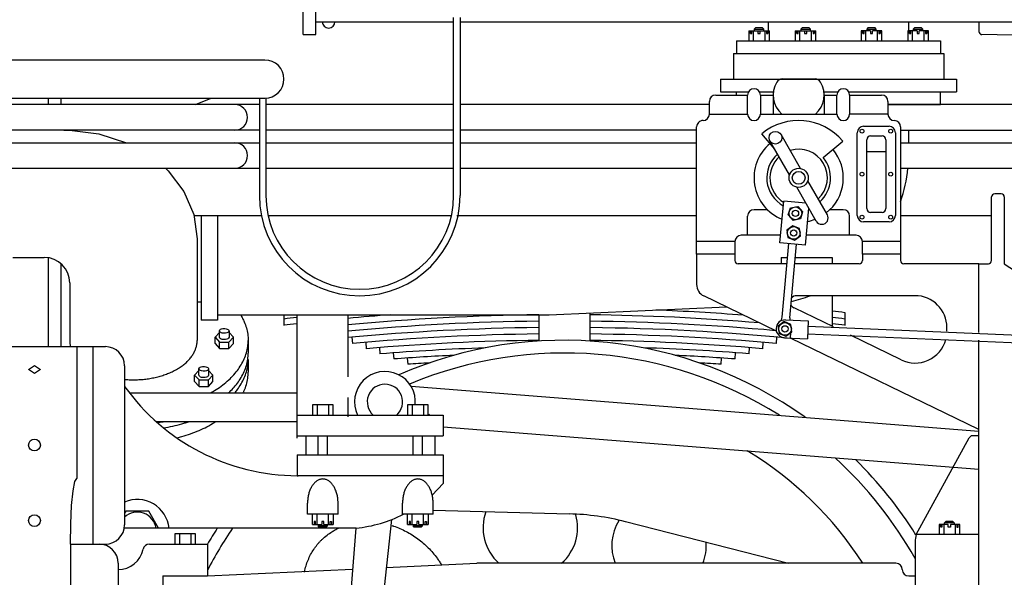
# Model space of a CAD drawing. Units: inches. Extents: x -812 to 704, y 243 to 499.
# Drawn here: x -121 to -44, y 345 to 389 of the extents above; entities that cross this region are included whole.
import ezdxf

# ---------------------------------------------------------------- set-up
doc = ezdxf.new("R2010")
doc.units = ezdxf.units.IN
doc.header["$MEASUREMENT"] = 0
doc.layers.add('1', color=7, linetype='Continuous')
doc.layers.add('24', color=7, linetype='Continuous')

# ---------------------------------------------------------------- blocks, each defined once
blk = doc.blocks.new('BRAKE__7')
at = {"layer": '1', "color": 3, "linetype": 'Continuous'}
for p, q in [((-113.097, 350.576), (-113.187, 350.419)), ((-111.278, 350.576), (-113.097, 350.576)), ((-110.513, 349.251), (-111.278, 350.576))]:
    blk.add_line(p, q, dxfattribs=at)
for radius, start, end in [(2.5, 5.73917, 113.57818), (1.5, 9.59407, 131.81031)]:
    blk.add_arc((-112.187, 349.001), radius, start, end, dxfattribs=at)
blk = doc.blocks.new('MAIN_SPRING')
at = {"layer": '1', "color": 2, "linetype": 'Continuous'}
for p, q in [((-60.958, 364.142), (-60.925, 364.629)), ((-95.352, 364.243), (-95.318, 363.744)), ((-94.27, 363.838), (-94.237, 363.339)), ((-63.137, 363.339), (-63.104, 363.838)), ((-62.056, 363.744), (-62.023, 364.243)), ((-93.198, 363.425), (-93.165, 362.929)), ((-92.112, 363.01), (-92.08, 362.531)), ((-65.294, 362.531), (-65.262, 363.019)), ((-64.209, 362.938), (-64.176, 363.425)), ((-91.012, 362.607), (-90.979, 362.119)), ((-66.395, 362.119), (-66.362, 362.607))]:
    blk.add_line(p, q, dxfattribs=at)
for centre, start, end in [((-78.687, 181.854), 90.62912, 94.89722), ((-78.687, 181.355), 91.95931, 94.55885)]:
    blk.add_arc(centre, 182.15, start, end, dxfattribs=at)
at = {"layer": '24', "color": 2, "linetype": 'Continuous'}
for points in [[(-56.689, 366.168), (-56.689, 365.166)], [(-100.685, 366.001), (-100.685, 365.166)]]:
    blk.add_lwpolyline(points, dxfattribs=at)
for centre, start, end in [((-78.687, 184.36), 85.57902, 87.74835), ((-78.687, 185.351), 83.06361, 83.37968), ((-78.687, 184.85), 96.62032, 96.93639), ((-78.687, 184.36), 96.62032, 96.93639), ((-78.687, 184.36), 94.28332, 95.35519), ((-78.687, 183.859), 90.62912, 95.35519), ((-78.687, 183.357), 90.62912, 95.35519), ((-78.687, 183.859), 85.18858, 89.37088), ((-78.687, 183.357), 84.79111, 89.37088), ((-78.687, 184.85), 83.06361, 83.37968), ((-78.687, 184.36), 83.06361, 83.37968), ((-78.687, 182.856), 90.62912, 95.35519), ((-78.687, 182.856), 84.41433, 89.37088), ((-78.687, 182.355), 90.62912, 95.2387), ((-78.687, 182.355), 84.7613, 89.37088), ((-78.687, 181.854), 85.10278, 89.37088), ((-78.687, 181.364), 85.44097, 88.05806), ((-78.687, 180.874), 92.73605, 94.21653), ((-78.687, 180.384), 93.33467, 93.86952), ((-78.687, 180.874), 85.78347, 87.26395), ((-78.687, 180.384), 86.13048, 86.66533)]:
    blk.add_arc(centre, 182.15, start, end, dxfattribs=at)
blk = doc.blocks.new('DRIVER')
at = {"layer": '1', "color": 1, "linetype": 'Continuous'}
for p, q in [((-88.992, 350.657), (-78.31, 350.372)), ((-73.908, 349.761), (-61.105, 346.501))]:
    blk.add_line(p, q, dxfattribs=at)
blk.add_arc((-78.843, 330.379), 20, 75.71361, 88.47206, dxfattribs=at)
for points, knots in [([(-97.995, 348.053), (-97.943, 348.112), (-97.838, 348.229), (-97.614, 348.451), (-97.315, 348.709), (-96.975, 348.944), (-96.673, 349.123), (-96.499, 349.208), (-96.413, 349.251)], [0, 0, 0, 0, 0.235454, 0.471498, 0.944968, 1.4184, 1.70877, 1.998456, 1.998456, 1.998456, 1.998456]), ([(-92.203, 349.452), (-92.184, 349.446), (-92.144, 349.433), (-91.936, 349.364), (-91.585, 349.229), (-91.101, 348.998), (-90.635, 348.73), (-90.189, 348.426), (-89.766, 348.088), (-89.371, 347.72), (-89.004, 347.323), (-88.719, 346.962), (-88.501, 346.65), (-88.395, 346.48), (-88.342, 346.395)], [0, 0, 0, 0, 0.062025, 0.124091, 0.657347, 1.190556, 1.729514, 2.268449, 2.809366, 3.350282, 3.889217, 4.428175, 4.729469, 5.030327, 5.030327, 5.030327, 5.030327]), ([(-99.074, 345.802), (-99.069, 345.826), (-99.06, 345.873), (-99.016, 346.077), (-98.925, 346.41), (-98.755, 346.857), (-98.544, 347.284), (-98.333, 347.618), (-98.146, 347.872), (-98.045, 347.993), (-97.995, 348.053)], [0, 0, 0, 0, 0.072567, 0.145214, 0.625157, 1.105181, 1.578741, 2.05234, 2.288514, 2.524096, 2.524096, 2.524096, 2.524096])]:
    blk.add_open_spline(points, degree=3, knots=knots, dxfattribs=at)
at = {"layer": '24', "color": 1, "linetype": 'Continuous'}
for centre, radius, start, end in [((-78.687, 331.501), 32.5, 54.47553, 113.56689), ((-78.687, 331.501), 31.5, 57.64976, 112.68062), ((-78.687, 331.501), 27.795, 32.66086, 58.95436), ((-78.687, 331.501), 31.5, 29.18898, 47.61325), ((-78.687, 331.501), 32.5, 31.96014, 45.39922), ((-81.363, 349.275), 3.706, 159.89852, -131.54505), ((-81.363, 349.275), 3.706, -48.45495, 16.16937), ((-71.269, 347.873), 3.706, 148.03154, -158.27609), ((-78.687, 331.501), 32.5, 146.89645, 149.48976), ((-78.687, 331.501), 31.5, 145.70236, 152.73396), ((-71.269, 347.873), 3.706, -21.72391, 4.25752)]:
    blk.add_arc(centre, radius, start, end, dxfattribs=at)
blk = doc.blocks.new('CROSSHEAD_RAIL')
at = {"layer": '1', "color": 7, "linetype": 'Continuous'}
for p, q in [((-106.687, 345.501), (-95.312, 346.039)), ((-92.659, 346.165), (-85.551, 346.501)), ((-52.687, 346.501), (-85.551, 346.501)), ((-110.187, 345.501), (-110.187, 341.251)), ((-110.187, 345.501), (-106.687, 345.501))]:
    blk.add_line(p, q, dxfattribs=at)
at = {"layer": '24', "color": 7, "linetype": 'Continuous'}
blk.add_lwpolyline([(-51.687, 345.501), (-51.187, 345.501)], dxfattribs=at)
for centre, start, end in [((-52.687, 346.001), 0, 90), ((-51.687, 346.001), 180, -90)]:
    blk.add_arc(centre, 0.5, start, end, dxfattribs=at)
blk = doc.blocks.new('VALVE_GEAR')
at = {"layer": '1', "color": 7, "linetype": 'Continuous'}
for p, q in [((-99.64, 355), (-99.64, 353.365)), ((-88.187, 353.364), (-99.563, 353.364)), ((-92.24, 349.928), (-94.663, 328.169)), ((-96.688, 327.866), (-95.033, 349.251))]:
    blk.add_line(p, q, dxfattribs=at)
at = {"layer": '24', "color": 7, "linetype": 'Continuous'}
blk.add_line((-88.187, 355), (-88.187, 353.364), dxfattribs=at)
for points in [[(-90.721, 360.394), (-46.187, 356.876)], [(-96.827, 358.926), (-98.452, 358.926)], [(-98.452, 358.926), (-98.452, 358.126)], [(-98.086, 358.926), (-98.086, 358.126)], [(-97.193, 358.926), (-97.193, 358.126)], [(-96.827, 358.126), (-96.827, 358.926)], [(-91, 358.926), (-91, 358.126)], [(-89.375, 358.926), (-91, 358.926)], [(-90.633, 358.926), (-90.633, 358.126)], [(-89.741, 358.926), (-89.741, 358.126)], [(-89.375, 358.126), (-89.375, 358.926)], [(-99.64, 356.502), (-99.64, 358.126)], [(-99.64, 358.126), (-88.187, 358.126)], [(-88.187, 358.126), (-88.187, 356.502)], [(-88.187, 357.205), (-46.187, 353.874)], [(-99.64, 356.502), (-88.187, 356.502)], [(-98.969, 356.502), (-98.969, 355)], [(-98.015, 355), (-98.015, 356.502)], [(-97.265, 355), (-97.265, 356.502)], [(-90.562, 355), (-90.562, 356.502)], [(-89.812, 355), (-89.812, 356.502)], [(-88.858, 356.502), (-88.858, 355)], [(-99.64, 355), (-88.187, 355)]]:
    blk.add_lwpolyline(points, dxfattribs=at)
for centre, radius, start, end in [((-92.765, 359.165), 2.386, -5.7365, -154.20162), ((-92.765, 359.165), 1.387, -48.47387, -131.52613), ((-78.687, 328.501), 32.5, 110.5585, 110.58464), ((-78.687, 328.501), 31.5, 109.62631, 109.86832), ((-99.563, 370.106), 16.741, -90.26058, -90)]:
    blk.add_arc(centre, radius, start, end, dxfattribs=at)
blk = doc.blocks.new('CYLINDER')
at = {"layer": '1', "color": 7, "linetype": 'Continuous'}
for p, q in [((-44.187, 375.251), (-44.187, 370.001)), ((-44.187, 370.001), (-35.059, 364.07)), ((-88.187, 352.751), (-89.057, 351.837)), ((-96.444, 351.611), (-96.444, 351.611)), ((-98.835, 350.345), (-98.835, 351.22)), ((-96.444, 350.345), (-96.444, 351.22)), ((-91.382, 350.345), (-91.382, 351.22)), ((-88.992, 350.345), (-88.992, 351.22)), ((-96.444, 350.345), (-98.835, 350.345)), ((-88.992, 350.345), (-91.382, 350.345)), ((-98.452, 349.545), (-97.723, 349.545)), ((-97.556, 349.545), (-96.827, 349.545)), ((-91, 349.545), (-90.27, 349.545)), ((-90.104, 349.545), (-89.375, 349.545)), ((-48.579, 349.551), (-49.309, 349.551)), ((-47.684, 349.551), (-48.413, 349.551))]:
    blk.add_line(p, q, dxfattribs=at)
for points in [[(-96.444, 351.22), (-96.445, 351.248), (-96.445, 351.303), (-96.45, 351.412), (-96.461, 351.547), (-96.483, 351.708), (-96.514, 351.865), (-96.554, 352.016), (-96.602, 352.163), (-96.657, 352.301), (-96.72, 352.432), (-96.79, 352.553), (-96.867, 352.666), (-96.949, 352.766), (-97.037, 352.856), (-97.129, 352.932), (-97.226, 352.997), (-97.326, 353.047), (-97.429, 353.084), (-97.534, 353.106), (-97.64, 353.114), (-97.745, 353.106), (-97.85, 353.084), (-97.953, 353.047), (-98.053, 352.997), (-98.15, 352.932), (-98.242, 352.856), (-98.331, 352.766), (-98.413, 352.666), (-98.49, 352.553), (-98.559, 352.432), (-98.622, 352.301), (-98.678, 352.163), (-98.726, 352.016), (-98.765, 351.865), (-98.796, 351.708), (-98.818, 351.547), (-98.83, 351.412), (-98.834, 351.303), (-98.835, 351.248), (-98.835, 351.22)], [(-88.992, 351.22), (-88.992, 351.248), (-88.992, 351.303), (-88.997, 351.412), (-89.008, 351.547), (-89.031, 351.708), (-89.062, 351.865), (-89.101, 352.016), (-89.149, 352.163), (-89.204, 352.301), (-89.268, 352.432), (-89.337, 352.553), (-89.414, 352.666), (-89.496, 352.766), (-89.584, 352.856), (-89.676, 352.932), (-89.774, 352.997), (-89.873, 353.047), (-89.977, 353.084), (-90.081, 353.106), (-90.187, 353.114), (-90.293, 353.106), (-90.398, 353.084), (-90.501, 353.047), (-90.601, 352.997), (-90.698, 352.932), (-90.79, 352.856), (-90.878, 352.766), (-90.96, 352.666), (-91.037, 352.553), (-91.107, 352.432), (-91.17, 352.301), (-91.225, 352.163), (-91.273, 352.016), (-91.313, 351.865), (-91.344, 351.708), (-91.366, 351.547), (-91.377, 351.412), (-91.382, 351.303), (-91.382, 351.248), (-91.382, 351.22)]]:
    blk.add_open_spline(points, degree=3, knots=[0, 0, 0, 0, 0.082209, 0.164479, 0.327454, 0.490439, 0.649062, 0.807705, 0.959423, 1.111175, 1.25398, 1.396837, 1.529519, 1.662277, 1.784715, 1.907256, 2.020698, 2.134255, 2.241458, 2.348742, 2.453729, 2.558716, 2.666001, 2.773204, 2.886761, 3.000203, 3.122744, 3.245181, 3.37794, 3.510622, 3.653479, 3.796283, 3.948036, 4.099754, 4.258397, 4.41702, 4.580004, 4.74298, 4.82525, 4.907459, 4.907459, 4.907459, 4.907459], dxfattribs=at)
at = {"layer": '24', "color": 7, "linetype": 'Continuous'}
blk.add_line((-88.187, 353.364), (-88.187, 352.751), dxfattribs=at)
for points in [[(-44.437, 375.501), (-44.937, 375.501)], [(-45.187, 370.251), (-45.187, 375.251)], [(-46.187, 364.618), (-46.187, 370.001)], [(-46.187, 370.001), (-45.437, 370.001)], [(-46.187, 313.251), (-46.187, 364.018)], [(-123.761, 363.501), (-114.687, 363.501)], [(-116.937, 363.501), (-116.937, 353.162)], [(-115.687, 363.501), (-115.687, 348.001)], [(-113.187, 362.001), (-113.187, 349.501)], [(-51.1, 348.751), (-46.937, 356.332)], [(-46.187, 356.501), (-46.701, 356.501)], [(-117.437, 348.001), (-117.413, 349.596), (-117.342, 351.035), (-117.231, 352.177), (-117.092, 352.91), (-116.937, 353.162)], [(-98.452, 349.545), (-98.452, 350.345)], [(-98.086, 349.545), (-98.086, 350.345)], [(-97.193, 349.545), (-97.193, 350.345)], [(-96.827, 350.345), (-96.827, 349.545)], [(-91, 349.545), (-91, 350.345)], [(-90.633, 349.545), (-90.633, 350.345)], [(-89.741, 349.545), (-89.741, 350.345)], [(-89.375, 350.345), (-89.375, 349.545)], [(-95.033, 349.251), (-113.187, 349.251)], [(-98.318, 349.77), (-98.318, 349.545)], [(-98.219, 349.77), (-98.318, 349.77)], [(-98.219, 349.545), (-98.219, 349.77)], [(-98.015, 349.545), (-98.015, 349.422)], [(-97.915, 349.322), (-98.015, 349.422)], [(-97.265, 349.422), (-98.015, 349.422)], [(-97.365, 349.322), (-97.915, 349.322)], [(-97.723, 349.77), (-97.723, 349.545)], [(-97.556, 349.77), (-97.723, 349.77)], [(-97.556, 349.545), (-97.556, 349.77)], [(-97.265, 349.422), (-97.365, 349.322)], [(-97.265, 349.422), (-97.265, 349.545)], [(-97.061, 349.545), (-97.061, 349.77)], [(-97.061, 349.77), (-96.961, 349.77)], [(-96.961, 349.77), (-96.961, 349.545)], [(-90.766, 349.77), (-90.866, 349.77)], [(-90.866, 349.77), (-90.866, 349.545)], [(-90.766, 349.545), (-90.766, 349.77)], [(-90.562, 349.545), (-90.562, 349.422)], [(-90.462, 349.322), (-90.562, 349.422)], [(-89.812, 349.422), (-90.562, 349.422)], [(-89.912, 349.322), (-90.462, 349.322)], [(-90.104, 349.77), (-90.27, 349.77)], [(-90.27, 349.77), (-90.27, 349.545)], [(-90.104, 349.545), (-90.104, 349.77)], [(-89.812, 349.422), (-89.912, 349.322)], [(-89.812, 349.422), (-89.812, 349.545)], [(-89.608, 349.77), (-89.508, 349.77)], [(-89.608, 349.545), (-89.608, 349.77)], [(-89.508, 349.77), (-89.508, 349.545)], [(-49.309, 349.551), (-49.309, 348.751)], [(-49.175, 349.326), (-49.175, 349.551)], [(-49.075, 349.326), (-49.175, 349.326)], [(-49.075, 349.551), (-49.075, 349.326)], [(-48.942, 349.551), (-48.942, 348.751)], [(-48.771, 349.775), (-48.871, 349.675)], [(-48.121, 349.675), (-48.871, 349.675)], [(-48.871, 349.551), (-48.871, 349.675)], [(-48.221, 349.775), (-48.771, 349.775)], [(-48.579, 349.326), (-48.579, 349.551)], [(-48.413, 349.326), (-48.579, 349.326)], [(-48.413, 349.551), (-48.413, 349.326)], [(-48.121, 349.675), (-48.221, 349.775)], [(-48.121, 349.675), (-48.121, 349.551)], [(-48.05, 349.551), (-48.05, 348.751)], [(-47.917, 349.551), (-47.917, 349.326)], [(-47.917, 349.326), (-47.817, 349.326)], [(-47.817, 349.326), (-47.817, 349.551)], [(-47.684, 348.751), (-47.684, 349.551)], [(-107.625, 348.801), (-109.25, 348.801)], [(-109.25, 348.801), (-109.25, 348.001)], [(-108.883, 348.801), (-108.883, 348.001)], [(-107.991, 348.801), (-107.991, 348.001)], [(-107.625, 348.001), (-107.625, 348.801)], [(-46.187, 348.751), (-51.1, 348.751)], [(-117.437, 348.001), (-114.687, 348.001)], [(-117.437, 348.001), (-117.437, 315.001)], [(-111.238, 348.001), (-106.687, 348.001)], [(-106.687, 348.001), (-106.687, 345.501)], [(-51.187, 348.167), (-51.187, 340.142)], [(-113.687, 346.501), (-113.687, 316.501)], [(-110.187, 345.501), (-110.187, 341.251)], [(-110.187, 345.501), (-106.687, 345.501)]]:
    blk.add_lwpolyline(points, dxfattribs=at)
blk.add_lwpolyline([(-120.256, 361.396), (-120.719, 361.707), (-120.256, 362.018), (-119.793, 361.707), (-120.256, 361.396)], close=True, dxfattribs=at)
for centre in [(-120.256, 355.775), (-120.256, 349.844)]:
    blk.add_circle(centre, 0.463, dxfattribs=at)
for centre, radius, start, end in [((-44.937, 375.251), 0.25, 90, 180), ((-44.437, 375.251), 0.25, 0, 90), ((-45.437, 370.251), 0.25, -90, 0), ((-114.687, 362.001), 1.5, 0, 90), ((-99.563, 370.106), 16.741, -144.46659, -90.26058), ((-46.701, 356.251), 0.25, 90, 161.02959), ((-96.11, 359.802), 10.606, -84.17049, -63.08023), ((-114.687, 349.501), 1.5, -90, 0), ((-49.187, 348.167), 2, 163.01765, 180), ((-115.187, 346.501), 1.5, 0, 90), ((-113.687, 348.001), 2, -90, -11.53696), ((-111.238, 347.501), 0.5, 90, 168.46304)]:
    blk.add_arc(centre, radius, start, end, dxfattribs=at)
at = {"layer": '1'}
for name in ['VALVE_GEAR', 'CROSSHEAD_RAIL']:
    blk.add_blockref(name, (0, 0), dxfattribs=at)
blk = doc.blocks.new('DRIVE_GEAR')
at = {"layer": '1'}
for name in ['CYLINDER', 'MAIN_SPRING', 'DRIVER', 'BRAKE__7']:
    blk.add_blockref(name, (0, 0), dxfattribs=at)
blk = doc.blocks.new('AIR__10')
at = {"layer": '1', "color": 4, "linetype": 'Continuous'}
for p, q in [((-102.616, 382.501), (-160.475, 382.501)), ((-87.382, 382.501), (-102.104, 382.501)), ((-67.317, 382.501), (-86.871, 382.501)), ((-102.616, 380.501), (-151.556, 380.501)), ((-87.382, 380.501), (-102.104, 380.501)), ((-68.317, 380.501), (-86.871, 380.501))]:
    blk.add_line(p, q, dxfattribs=at)
at = {"layer": '24', "color": 4, "linetype": 'Continuous'}
for points in [[(-38.461, 382.501), (-49.187, 382.501), (-53.317, 382.501)], [(-53.317, 382.501), (-49.187, 382.501)], [(-52.317, 380.501), (-38.461, 380.501)]]:
    blk.add_lwpolyline(points, dxfattribs=at)
blk = doc.blocks.new('SPRING_HANGER')
at = {"layer": '1', "color": 3, "linetype": 'Continuous'}
for p, q in [((-61.687, 370.501), (-61.183, 370.501)), ((-61.687, 370.501), (-61.687, 370.001)), ((-60.581, 370.501), (-57.687, 370.501)), ((-57.687, 370.501), (-57.687, 370.001)), ((-57.687, 367.501), (-57.687, 365.089)), ((-76.687, 366.142), (-76.687, 363.939)), ((-99.687, 366.001), (-99.687, 356.305)), ((-95.687, 366.001), (-95.687, 363.209)), ((-80.687, 366.001), (-80.687, 363.939)), ((-95.687, 363.209), (-95.687, 361.126)), ((-95.687, 359.502), (-95.687, 358))]:
    blk.add_line(p, q, dxfattribs=at)
blk = doc.blocks.new('LOCOMOTIVE')
at = {"layer": '1', "color": 7, "linetype": 'Continuous'}
for p, q in [((-87.382, 375.362), (-87.382, 389.335)), ((-86.871, 389.335), (-86.871, 375.362)), ((-63.698, 388.525), (-63.798, 388.425)), ((-63.148, 388.525), (-63.698, 388.525)), ((-63.048, 388.425), (-63.148, 388.525)), ((-60.045, 388.525), (-60.145, 388.425)), ((-59.495, 388.525), (-60.045, 388.525)), ((-59.395, 388.425), (-59.495, 388.525)), ((-54.879, 388.525), (-54.979, 388.425)), ((-54.329, 388.525), (-54.879, 388.525)), ((-54.229, 388.425), (-54.329, 388.525)), ((-51.226, 388.525), (-51.326, 388.425)), ((-50.676, 388.525), (-51.226, 388.525)), ((-50.576, 388.425), (-50.676, 388.525)), ((-64.236, 388.301), (-64.102, 388.301)), ((-64.236, 388.301), (-64.236, 387.501)), ((-64.102, 388.076), (-64.102, 388.301)), ((-64.102, 388.301), (-64.002, 388.301)), ((-64.102, 388.076), (-64.002, 388.076)), ((-64.002, 388.301), (-63.869, 388.301)), ((-64.002, 388.076), (-64.002, 388.301)), ((-63.869, 388.301), (-63.798, 388.301)), ((-63.798, 388.425), (-63.798, 388.301)), ((-63.798, 388.425), (-63.048, 388.425)), ((-63.798, 388.301), (-63.507, 388.301)), ((-63.507, 388.301), (-63.507, 388.076)), ((-63.507, 388.301), (-63.34, 388.301)), ((-63.507, 388.076), (-63.34, 388.076)), ((-63.34, 388.076), (-63.34, 388.301)), ((-63.34, 388.301), (-63.048, 388.301)), ((-63.048, 388.301), (-63.048, 388.425)), ((-63.048, 388.301), (-62.977, 388.301)), ((-62.977, 388.301), (-62.844, 388.301)), ((-62.844, 388.301), (-62.844, 388.076)), ((-62.844, 388.301), (-62.745, 388.301)), ((-62.844, 388.076), (-62.745, 388.076)), ((-62.745, 388.301), (-62.745, 388.076)), ((-62.745, 388.301), (-62.611, 388.301)), ((-62.611, 387.501), (-62.611, 388.301)), ((-60.583, 388.301), (-60.449, 388.301)), ((-60.583, 388.301), (-60.583, 387.501)), ((-60.449, 388.076), (-60.449, 388.301)), ((-60.449, 388.301), (-60.349, 388.301)), ((-60.449, 388.076), (-60.349, 388.076)), ((-60.349, 388.301), (-60.216, 388.301)), ((-60.349, 388.076), (-60.349, 388.301)), ((-60.216, 388.301), (-60.145, 388.301)), ((-60.145, 388.425), (-60.145, 388.301)), ((-60.145, 388.425), (-59.395, 388.425)), ((-60.145, 388.301), (-59.854, 388.301)), ((-59.854, 388.301), (-59.854, 388.076)), ((-59.854, 388.301), (-59.687, 388.301)), ((-59.854, 388.076), (-59.687, 388.076)), ((-59.687, 388.076), (-59.687, 388.301)), ((-59.687, 388.301), (-59.395, 388.301)), ((-59.395, 388.301), (-59.395, 388.425)), ((-59.395, 388.301), (-59.324, 388.301)), ((-59.324, 388.301), (-59.191, 388.301)), ((-59.191, 388.301), (-59.191, 388.076)), ((-59.191, 388.301), (-59.092, 388.301)), ((-59.191, 388.076), (-59.092, 388.076)), ((-59.092, 388.301), (-59.092, 388.076)), ((-59.092, 388.301), (-58.958, 388.301)), ((-58.958, 387.501), (-58.958, 388.301)), ((-55.417, 388.301), (-55.417, 387.501)), ((-54.687, 388.301), (-55.417, 388.301)), ((-55.283, 388.076), (-55.283, 388.301)), ((-55.283, 388.076), (-55.183, 388.076)), ((-55.183, 388.076), (-55.183, 388.301)), ((-54.979, 388.425), (-54.979, 388.301)), ((-54.979, 388.425), (-54.229, 388.425)), ((-54.687, 388.301), (-54.687, 388.076)), ((-54.687, 388.076), (-54.521, 388.076)), ((-54.521, 388.076), (-54.521, 388.301)), ((-53.792, 388.301), (-54.521, 388.301)), ((-54.229, 388.301), (-54.229, 388.425)), ((-54.025, 388.301), (-54.025, 388.076)), ((-54.025, 388.076), (-53.925, 388.076)), ((-53.925, 388.301), (-53.925, 388.076)), ((-53.792, 387.501), (-53.792, 388.301)), ((-51.763, 388.301), (-51.763, 387.501)), ((-51.034, 388.301), (-51.763, 388.301)), ((-51.63, 388.076), (-51.63, 388.301)), ((-51.63, 388.076), (-51.53, 388.076)), ((-51.53, 388.076), (-51.53, 388.301)), ((-51.326, 388.425), (-50.576, 388.425)), ((-51.326, 388.425), (-51.326, 388.301)), ((-51.034, 388.301), (-51.034, 388.076)), ((-51.034, 388.076), (-50.868, 388.076)), ((-50.868, 388.076), (-50.868, 388.301)), ((-50.138, 388.301), (-50.868, 388.301)), ((-50.576, 388.301), (-50.576, 388.425)), ((-50.372, 388.301), (-50.372, 388.076)), ((-50.372, 388.076), (-50.272, 388.076)), ((-50.272, 388.301), (-50.272, 388.076)), ((-50.138, 387.501), (-50.138, 388.301)), ((-102.616, 383.001), (-102.616, 375.362)), ((-102.104, 383.001), (-102.104, 375.362)), ((-153.52, 379.501), (-102.616, 379.501)), ((-102.104, 379.501), (-87.382, 379.501)), ((-86.871, 379.501), (-68.317, 379.501)), ((-154.659, 377.501), (-104.541, 377.501)), ((-104.541, 377.501), (-102.616, 377.501)), ((-102.104, 377.501), (-87.382, 377.501)), ((-86.871, 377.501), (-68.317, 377.501)), ((-102.451, 373.762), (-107.738, 373.762)), ((-87.558, 373.762), (-101.928, 373.762)), ((-68.317, 373.762), (-87.127, 373.762)), ((-107.491, 371.972), (-107.491, 363.995)), ((-117.491, 368.501), (-117.491, 363.995)), ((-59.612, 364.518), (-31.78, 363.329)), ((-59.586, 365.117), (-31.754, 363.929))]:
    blk.add_line(p, q, dxfattribs=at)
for radius in [7.872, 7.361]:
    blk.add_arc((-94.743, 375.362), radius, 180, 0, dxfattribs=at)
for points, knots in [([(-104.094, 366.001), (-104.041, 365.911), (-103.934, 365.73), (-103.771, 365.391), (-103.62, 364.977), (-103.534, 364.569), (-103.496, 364.24), (-103.493, 364.077), (-103.491, 363.995)], [0, 0, 0, 0, 0.313768, 0.628819, 1.129604, 1.630808, 1.876468, 2.12087, 2.12087, 2.12087, 2.12087]), ([(-117.491, 363.995), (-117.49, 363.95), (-117.488, 363.859), (-117.473, 363.724), (-117.449, 363.589), (-117.426, 363.501), (-117.415, 363.458)], [0, 0, 0, 0, 0.1357867, 0.2722733, 0.4088026, 0.5446453, 0.5446453, 0.5446453, 0.5446453]), ([(-113.187, 360.929), (-113.144, 360.925), (-113.057, 360.918), (-112.825, 360.904), (-112.491, 360.895), (-112.057, 360.906), (-111.626, 360.941), (-111.203, 360.999), (-110.787, 361.08), (-110.387, 361.182), (-110, 361.306), (-109.634, 361.449), (-109.287, 361.613), (-108.967, 361.793), (-108.669, 361.992), (-108.404, 362.204), (-108.166, 362.433), (-107.964, 362.672), (-107.793, 362.924), (-107.66, 363.182), (-107.562, 363.45), (-107.514, 363.677), (-107.494, 363.859), (-107.492, 363.95), (-107.491, 363.995)], [0, 0, 0, 0, 0.131048, 0.262176, 0.697099, 1.132022, 1.562902, 1.993806, 2.412854, 2.831954, 3.232214, 3.632562, 4.008523, 4.384625, 4.732923, 5.081429, 5.401644, 5.722144, 6.017605, 6.31339, 6.591621, 6.870084, 7.006571, 7.142357, 7.142357, 7.142357, 7.142357]), ([(-106.429, 359.876), (-106.38, 359.904), (-106.283, 359.96), (-106.007, 360.126), (-105.613, 360.39), (-105.135, 360.772), (-104.707, 361.184), (-104.343, 361.613), (-104.035, 362.067), (-103.796, 362.532), (-103.62, 363.013), (-103.534, 363.422), (-103.496, 363.75), (-103.493, 363.914), (-103.491, 363.995)], [0, 0, 0, 0, 0.169018, 0.338215, 0.965114, 1.592387, 2.168738, 2.745603, 3.2774, 3.80978, 4.310564, 4.811768, 5.057429, 5.30183, 5.30183, 5.30183, 5.30183]), ([(-105.032, 359.876), (-104.909, 359.994), (-104.663, 360.231), (-104.331, 360.631), (-104.035, 361.066), (-103.796, 361.532), (-103.62, 362.013), (-103.534, 362.422), (-103.496, 362.75), (-103.493, 362.914), (-103.491, 362.995)], [0, 0, 0, 0, 0.511663, 1.024243, 1.55604, 2.088419, 2.589204, 3.090408, 3.336068, 3.58047, 3.58047, 3.58047, 3.58047]), ([(-104.548, 359.876), (-104.513, 359.918), (-104.442, 360.001), (-104.265, 360.227), (-104.035, 360.567), (-103.796, 361.032), (-103.62, 361.513), (-103.534, 361.922), (-103.496, 362.25), (-103.493, 362.414), (-103.491, 362.495)], [0, 0, 0, 0, 0.16377, 0.327915, 0.859713, 1.392092, 1.892877, 2.39408, 2.639741, 2.884142, 2.884142, 2.884142, 2.884142]), ([(-103.88, 359.876), (-103.867, 359.904), (-103.84, 359.96), (-103.745, 360.169), (-103.62, 360.514), (-103.534, 360.922), (-103.496, 361.25), (-103.493, 361.414), (-103.491, 361.495)], [0, 0, 0, 0, 0.093434, 0.187076, 0.687861, 1.189064, 1.434725, 1.679126, 1.679126, 1.679126, 1.679126]), ([(-110.629, 357.543), (-110.552, 357.553), (-110.397, 357.574), (-110.229, 357.601), (-110.122, 357.618), (-110.092, 357.623), (-110.077, 357.626)], [0, 0, 0, 0, 0.2333229, 0.466797, 0.5125185, 0.5582316, 0.5582316, 0.5582316, 0.5582316]), ([(-110.127, 357.118), (-109.886, 357.162), (-109.405, 357.251), (-108.832, 357.4), (-108.402, 357.528), (-108.209, 357.593), (-108.112, 357.626)], [0, 0, 0, 0, 0.733773, 1.467701, 1.773951, 2.079929, 2.079929, 2.079929, 2.079929]), ([(-109.086, 356.336), (-109.021, 356.353), (-108.89, 356.387), (-108.529, 356.487), (-108.007, 356.655), (-107.349, 356.912), (-106.724, 357.207), (-106.309, 357.442), (-106.075, 357.586), (-106.034, 357.613), (-106.013, 357.626)], [0, 0, 0, 0, 0.201996, 0.404131, 1.124553, 1.845137, 2.521825, 3.198766, 3.272645, 3.346475, 3.346475, 3.346475, 3.346475])]:
    blk.add_open_spline(points, degree=3, knots=knots, dxfattribs=at)
at = {"layer": '24', "color": 7, "linetype": 'Continuous'}
blk.add_line((-102.187, 386.001), (-203.194, 386.001), dxfattribs=at)
for points in [[(-99.187, 388.001), (-99.187, 393.719)], [(-98.187, 388.001), (-98.187, 392.764)], [(-98.187, 389.001), (-87.356, 389.001)], [(-86.899, 389.001), (-80.253, 389.001)], [(-80.253, 389.001), (-41.541, 389.001)], [(-62.687, 388.301), (-62.687, 389.001)], [(-51.687, 388.301), (-51.687, 389.001)], [(-46.187, 389.001), (-46.187, 388.246)], [(-99.187, 388.001), (-98.187, 388.001)], [(-63.869, 387.501), (-63.869, 388.301)], [(-62.977, 388.301), (-62.977, 387.501)], [(-60.216, 387.501), (-60.216, 388.301)], [(-59.324, 388.301), (-59.324, 387.501)], [(-55.05, 387.501), (-55.05, 388.301)], [(-54.158, 388.301), (-54.158, 387.501)], [(-51.397, 387.501), (-51.397, 388.301)], [(-50.505, 388.301), (-50.505, 387.501)], [(-39.963, 387.866), (-45.943, 387.996)], [(-65.187, 387.501), (-49.187, 387.501)], [(-65.187, 387.501), (-65.187, 386.501)], [(-49.187, 387.501), (-49.187, 386.501)], [(-65.437, 386.501), (-48.937, 386.501)], [(-65.437, 386.501), (-65.437, 384.501)], [(-48.937, 386.501), (-48.937, 384.501)], [(-66.437, 384.501), (-47.937, 384.501)], [(-66.437, 384.501), (-66.437, 383.501)], [(-61.609, 384.513), (-59.025, 384.513)], [(-47.937, 384.501), (-47.937, 383.501)], [(-66.817, 383.251), (-64.317, 383.251)], [(-66.437, 383.501), (-64.25, 383.501)], [(-65.187, 383.251), (-65.187, 383.501)], [(-64.317, 381.751), (-64.317, 383.251)], [(-63.384, 383.501), (-62.302, 383.501)], [(-63.317, 383.251), (-62.317, 383.251)], [(-63.317, 383.251), (-63.317, 381.751)], [(-62.317, 383.251), (-62.317, 381.751)], [(-58.333, 383.501), (-57.25, 383.501)], [(-58.317, 383.251), (-58.317, 381.751)], [(-58.317, 383.251), (-57.317, 383.251)], [(-57.317, 381.751), (-57.317, 383.251)], [(-56.384, 383.501), (-47.937, 383.501)], [(-56.317, 383.251), (-53.817, 383.251)], [(-56.317, 383.251), (-56.317, 381.751)], [(-49.187, 382.501), (-49.187, 383.501)], [(-244.187, 383.001), (-102.187, 383.001)], [(-119.187, 383.001), (-119.187, 382.501)], [(-118.187, 383.001), (-118.187, 382.501)], [(-118.187, 383.001), (-118.187, 382.501)], [(-107.616, 382.501), (-106.401, 383.001)], [(-67.317, 381.751), (-67.317, 382.751)], [(-53.317, 382.751), (-53.317, 381.751)], [(-67.317, 381.751), (-64.317, 381.751)], [(-63.317, 381.751), (-57.317, 381.751)], [(-53.317, 381.751), (-56.317, 381.751)], [(-68.317, 371.751), (-68.317, 380.751)], [(-55.224, 380.796), (-53.224, 380.796)], [(-52.317, 380.751), (-52.317, 371.751)], [(-117.939, 380.501), (-117.518, 380.494), (-115.206, 380.204), (-113.03, 379.501)], [(-62.192, 378.999), (-63.2, 380.207)], [(-60.164, 377.485), (-61.701, 380.148)], [(-55.724, 373.796), (-55.724, 380.296)], [(-54.674, 380.042), (-53.774, 380.042)], [(-52.724, 380.296), (-52.724, 373.796)], [(-51.687, 379.501), (-51.687, 380.501)], [(-61.03, 376.985), (-62.567, 379.648)], [(-58.397, 378.352), (-56.862, 379.634)], [(-54.974, 374.342), (-54.974, 379.742)], [(-53.474, 379.742), (-53.474, 374.342)], [(-52.317, 379.501), (-30.224, 379.501)], [(-54.974, 378.81), (-53.474, 378.81)], [(-109.984, 377.501), (-109.77, 377.29), (-108.526, 375.672), (-107.753, 373.87), (-107.491, 371.972)], [(-52.317, 377.501), (-30.224, 377.501)], [(-58.067, 373.854), (-59.605, 376.517)], [(-58.933, 373.354), (-60.471, 376.017)], [(-61.782, 371.65), (-61.487, 374.92)], [(-59.746, 374.762), (-61.487, 374.92)], [(-62.767, 374.251), (-63.817, 374.251)], [(-61.134, 373.845), (-60.956, 374.394)], [(-60.747, 373.416), (-61.134, 373.845)], [(-60.956, 374.394), (-60.391, 374.515)], [(-60.391, 374.515), (-60.004, 374.086)], [(-60.004, 374.086), (-60.182, 373.537)], [(-59.79, 371.47), (-59.527, 374.383)], [(-56.817, 374.251), (-57.868, 374.251)], [(-53.774, 374.042), (-54.674, 374.042)], [(-107.187, 373.762), (-107.187, 365.59)], [(-105.887, 373.762), (-105.887, 365.59)], [(-64.317, 372.251), (-64.317, 373.751)], [(-60.182, 373.537), (-60.747, 373.416)], [(-56.317, 372.251), (-56.317, 373.751)], [(-53.224, 373.296), (-55.224, 373.296)], [(-45.187, 373.762), (-52.317, 373.762)], [(-61.728, 372.251), (-64.817, 372.251)], [(-60.785, 372.997), (-61.242, 372.644)], [(-61.242, 372.644), (-61.166, 372.072)], [(-60.251, 372.777), (-60.785, 372.997)], [(-60.174, 372.205), (-60.251, 372.777)], [(-55.817, 372.251), (-59.72, 372.251)], [(-68.317, 370.751), (-68.317, 371.751)], [(-65.317, 371.751), (-68.317, 371.751)], [(-65.317, 371.751), (-65.317, 370.751)], [(-59.79, 371.47), (-61.782, 371.65)], [(-61.607, 365.812), (-61.085, 371.587)], [(-61.166, 372.072), (-60.632, 371.852)], [(-61.01, 365.758), (-60.488, 371.533)], [(-60.632, 371.852), (-60.174, 372.205)], [(-52.317, 371.751), (-55.317, 371.751)], [(-55.317, 370.751), (-55.317, 371.751)], [(-52.317, 371.751), (-52.317, 370.751)], [(-65.317, 370.751), (-68.317, 370.751)], [(-65.317, 370.751), (-68.317, 370.751)], [(-68.317, 370.751), (-68.317, 368.377)], [(-65.317, 370.751), (-65.317, 370.251)], [(-52.317, 370.751), (-55.317, 370.751)], [(-52.317, 370.751), (-55.317, 370.751)], [(-55.317, 370.751), (-55.317, 370.251)], [(-52.317, 370.751), (-52.317, 370.251)], [(-121.959, 370.501), (-119.491, 370.501)], [(-119.187, 370.501), (-119.187, 363.501)], [(-118.187, 370.018), (-118.187, 363.501)], [(-61.226, 370.001), (-65.067, 370.001)], [(-55.567, 370.001), (-60.626, 370.001)], [(-46.187, 370.001), (-52.067, 370.001)], [(-46.187, 370.001), (-45.437, 370.001)], [(-107.187, 367.001), (-107.491, 367.001)], [(-62.064, 364.713), (-67.754, 367.477)], [(-51.187, 367.501), (-60.479, 367.501)], [(-79.887, 366.001), (-65.976, 366.614)], [(-60.617, 366.512), (-60.698, 366.551)], [(-57.596, 365.044), (-60.617, 366.512)], [(-105.887, 365.59), (-107.187, 365.59)], [(-105.887, 366.001), (-79.887, 366.001)], [(-61.466, 365.466), (-61.923, 365.114)], [(-60.932, 365.247), (-61.466, 365.466)], [(-61.358, 365.593), (-59.569, 365.517)], [(-59.569, 365.517), (-59.629, 364.118)], [(-105.746, 364.598), (-106.093, 364.238)], [(-105.746, 364.738), (-105.707, 364.821)], [(-105.742, 364.709), (-105.746, 364.738)], [(-105.746, 364.238), (-105.746, 364.738)], [(-105.718, 364.666), (-105.742, 364.709)], [(-105.678, 364.629), (-105.718, 364.666)], [(-105.707, 364.821), (-105.655, 364.86)], [(-105.615, 364.595), (-105.678, 364.629)], [(-105.655, 364.86), (-105.584, 364.892)], [(-105.536, 364.569), (-105.615, 364.595)], [(-105.584, 364.892), (-105.472, 364.919)], [(-105.42, 364.551), (-105.536, 364.569)], [(-105.472, 364.919), (-105.322, 364.924)], [(-105.271, 364.557), (-105.42, 364.551)], [(-105.322, 364.924), (-105.206, 364.906)], [(-105.158, 364.583), (-105.271, 364.557)], [(-105.206, 364.906), (-105.128, 364.881)], [(-105.088, 364.615), (-105.158, 364.583)], [(-105.128, 364.881), (-105.065, 364.846)], [(-105.036, 364.654), (-105.088, 364.615)], [(-105.065, 364.846), (-105.024, 364.809)], [(-104.996, 364.738), (-105.036, 364.654)], [(-105.024, 364.809), (-105.001, 364.767)], [(-105.001, 364.767), (-104.996, 364.738)], [(-104.996, 364.738), (-104.996, 364.238)], [(-104.65, 364.238), (-104.996, 364.598)], [(-61.923, 365.114), (-61.846, 364.542)], [(-61.846, 364.542), (-61.312, 364.322)], [(-61.312, 364.322), (-60.855, 364.674)], [(-60.855, 364.674), (-60.932, 365.247)], [(-48.687, 364.711), (-48.687, 365.001)], [(-106.093, 363.738), (-106.093, 364.238)], [(-106.093, 364.238), (-105.732, 363.863)], [(-106.093, 363.738), (-105.732, 363.363)], [(-105.742, 364.209), (-105.746, 364.238)], [(-105.718, 364.166), (-105.742, 364.209)], [(-105.732, 363.363), (-105.732, 363.863)], [(-105.732, 363.863), (-105.01, 363.863)], [(-105.678, 364.129), (-105.718, 364.166)], [(-105.615, 364.095), (-105.678, 364.129)], [(-105.536, 364.069), (-105.615, 364.095)], [(-105.42, 364.051), (-105.536, 364.069)], [(-105.271, 364.056), (-105.42, 364.051)], [(-105.158, 364.083), (-105.271, 364.056)], [(-105.088, 364.115), (-105.158, 364.083)], [(-105.036, 364.154), (-105.088, 364.115)], [(-104.996, 364.238), (-105.036, 364.154)], [(-105.01, 363.863), (-104.65, 364.238)], [(-105.01, 363.363), (-105.01, 363.863)], [(-105.01, 363.363), (-104.65, 363.738)], [(-104.65, 363.738), (-104.65, 364.238)], [(-103.491, 363.995), (-103.491, 362.995)], [(-61.417, 364.195), (-59.629, 364.118)], [(-46.187, 357.001), (-60.956, 364.175)], [(-52.279, 362.462), (-56.257, 364.394)], [(-105.732, 363.363), (-105.01, 363.363)], [(-103.491, 362.495), (-103.491, 361.495)], [(-107.35, 361.619), (-107.697, 361.258)], [(-107.35, 361.758), (-107.311, 361.842)], [(-107.346, 361.729), (-107.35, 361.758)], [(-107.35, 361.258), (-107.35, 361.758)], [(-107.322, 361.687), (-107.346, 361.729)], [(-107.282, 361.65), (-107.322, 361.687)], [(-107.311, 361.842), (-107.259, 361.881)], [(-107.219, 361.615), (-107.282, 361.65)], [(-107.259, 361.881), (-107.188, 361.913)], [(-107.141, 361.59), (-107.219, 361.615)], [(-107.188, 361.913), (-107.076, 361.939)], [(-107.025, 361.572), (-107.141, 361.59)], [(-107.076, 361.939), (-106.926, 361.945)], [(-106.875, 361.577), (-107.025, 361.572)], [(-106.926, 361.945), (-106.81, 361.927)], [(-106.763, 361.604), (-106.875, 361.577)], [(-106.81, 361.927), (-106.732, 361.901)], [(-106.692, 361.636), (-106.763, 361.604)], [(-106.732, 361.901), (-106.669, 361.867)], [(-106.64, 361.675), (-106.692, 361.636)], [(-106.669, 361.867), (-106.629, 361.83)], [(-106.601, 361.758), (-106.64, 361.675)], [(-106.629, 361.83), (-106.605, 361.787)], [(-106.605, 361.787), (-106.601, 361.758)], [(-106.601, 361.758), (-106.601, 361.258)], [(-106.254, 361.258), (-106.6, 361.619)], [(-107.697, 361.258), (-107.336, 360.883)], [(-107.697, 360.758), (-107.697, 361.258)], [(-107.697, 360.758), (-107.336, 360.383)], [(-107.346, 361.229), (-107.35, 361.258)], [(-107.322, 361.187), (-107.346, 361.229)], [(-107.336, 360.883), (-106.615, 360.883)], [(-107.336, 360.383), (-107.336, 360.883)], [(-107.282, 361.15), (-107.322, 361.187)], [(-107.219, 361.115), (-107.282, 361.15)], [(-107.141, 361.09), (-107.219, 361.115)], [(-107.025, 361.072), (-107.141, 361.09)], [(-106.875, 361.077), (-107.025, 361.072)], [(-106.763, 361.104), (-106.875, 361.077)], [(-106.692, 361.136), (-106.763, 361.104)], [(-106.64, 361.175), (-106.692, 361.136)], [(-106.601, 361.258), (-106.64, 361.175)], [(-106.615, 360.883), (-106.254, 361.258)], [(-106.615, 360.383), (-106.615, 360.883)], [(-106.615, 360.383), (-106.254, 360.758)], [(-106.254, 360.758), (-106.254, 361.258)], [(-112.814, 359.876), (-99.64, 359.876)], [(-107.336, 360.383), (-106.615, 360.383)], [(-110.647, 357.626), (-99.64, 357.626)]]:
    blk.add_lwpolyline(points, dxfattribs=at)
for centre, radius in [((-62.134, 379.898), 0.5), ((-55.349, 380.419), 0.15), ((-53.099, 380.419), 0.15), ((-60.317, 376.751), 0.75), ((-60.317, 376.751), 0.5), ((-55.349, 377.042), 0.15), ((-53.099, 377.042), 0.15), ((-60.569, 373.965), 0.5), ((-60.569, 373.965), 0.25), ((-55.349, 373.669), 0.15), ((-53.099, 373.669), 0.15), ((-60.708, 372.425), 0.5), ((-60.708, 372.425), 0.25), ((-61.389, 364.894), 0.5), ((-61.389, 364.894), 0.25)]:
    blk.add_circle(centre, radius, dxfattribs=at)
for centre, radius, start, end in [((-97.187, 389.004), 0.5, -179.70009, -0.29991), ((-45.937, 388.246), 0.25, 180, -91.24151), ((-102.187, 384.501), 1.5, -90, 90), ((-60.317, 383.251), 2, 149.45166, -131.40963), ((-61.609, 384.013), 0.5, 90, 149.45166), ((-59.025, 384.013), 0.5, 30.54834, 90), ((-60.317, 383.251), 2, -48.59038, 30.54834), ((-66.817, 382.751), 0.5, 90, 180), ((-63.817, 383.251), 0.5, 0.00001, -179.99999), ((-56.817, 383.251), 0.5, 0.00001, -179.99999), ((-53.817, 382.751), 0.5, 0, 90), ((-104.541, 381.501), 1, -90, 90), ((-67.817, 381.751), 0.5, -90, 0), ((-63.817, 381.751), 0.5, 180, 0), ((-56.817, 381.751), 0.5, 180, 0), ((-52.817, 381.751), 0.5, 180, -90), ((-67.817, 380.751), 0.5, 90, -179.99999), ((-60.317, 376.751), 4.5, 39.8346, 129.8346), ((-55.224, 380.296), 0.5, 90, 180), ((-53.224, 380.296), 0.5, 0, 90), ((-52.817, 380.751), 0.5, 0, 90), ((-54.674, 379.742), 0.3, 90, 180), ((-53.774, 379.742), 0.3, 0, 90), ((-104.541, 378.501), 1, -90, 90), ((-60.317, 376.751), 3.5, 129.8346, -111.76695), ((-60.317, 376.751), 2.5, 131.53696, -118.74358), ((-60.317, 376.751), 2.25, -47.16041, 107.16041), ((-60.317, 376.751), 3.5, -51.78679, 39.8346), ((-60.317, 376.751), 2.25, 132.83959, -121.5532), ((-60.317, 376.751), 2.5, -48.46304, 39.8346), ((-63.687, 378.715), 12, -18.64907, -5.80471), ((-63.817, 373.751), 0.5, 90, 180), ((-58.5, 373.604), 0.5, -150, 30), ((-56.817, 373.751), 0.5, 0, 90), ((-55.224, 373.796), 0.5, 180, -90), ((-54.674, 374.342), 0.3, 180, -90), ((-53.774, 374.342), 0.3, -90, 0), ((-53.224, 373.796), 0.5, -90, 0), ((-60.317, 376.751), 3.5, -78.56385, -68.21321), ((-64.817, 371.751), 0.5, 90.00001, -179.99999), ((-55.817, 371.751), 0.5, -0.00001, 89.99999), ((-119.491, 368.501), 2, 0, 90), ((-65.067, 370.251), 0.25, 180, -90), ((-55.567, 370.251), 0.25, -90, 0), ((-52.067, 370.251), 0.25, 180, -90), ((-67.317, 368.377), 1, 180, -115.90884), ((-63.687, 378.715), 12, -76.53753, -69.14291), ((-60.479, 367.001), 0.5, 90, 141.1772), ((-51.187, 365.001), 2.5, 0, 90), ((-60.479, 367.001), 0.5, -151.50801, -115.90884), ((-61.388, 364.894), 0.7, 87.55413, -92.44587), ((-62.105, 365.857), 0.5, -53.35509, -5.1654), ((-60.512, 365.713), 0.5, 174.8346, -164.33103), ((-51.187, 364.711), 2.5, -115.90884, -15.20234)]:
    blk.add_arc(centre, radius, start, end, dxfattribs=at)
at = {"layer": '1'}
for name in ['DRIVE_GEAR', 'AIR__10', 'SPRING_HANGER']:
    blk.add_blockref(name, (0, 0), dxfattribs=at)

msp = doc.modelspace()

# ---------------------------------------------------------------- block references
at = {"layer": '1'}
msp.add_blockref('LOCOMOTIVE', (0, 0), dxfattribs=at)

doc.saveas('drawing.dxf')
